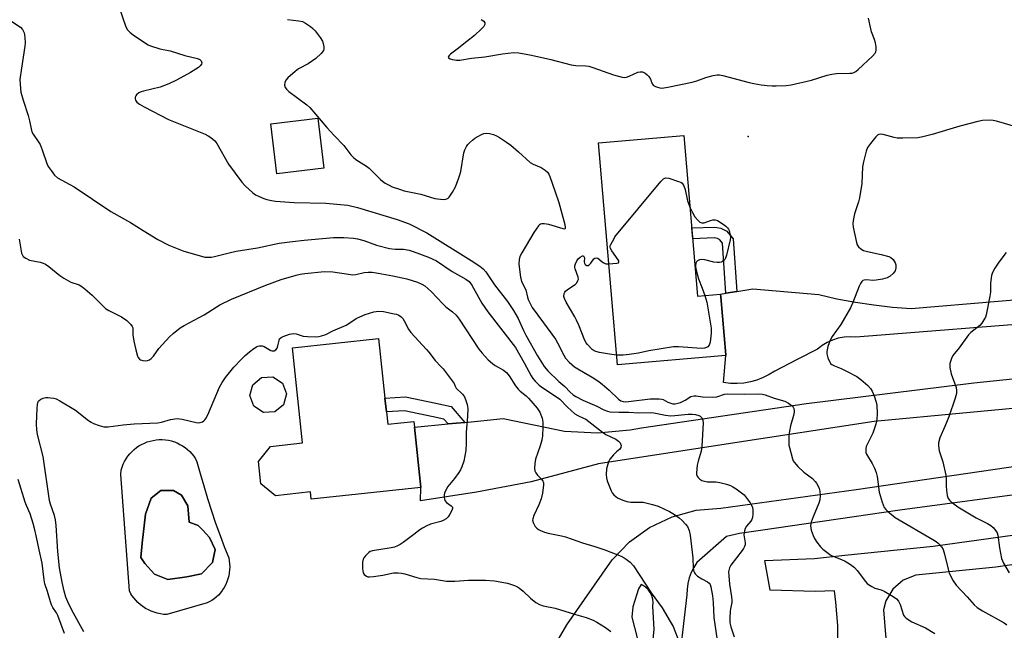
# Model space of a CAD drawing. Units: inches. Extents: x 1231766 to 1237766, y 517456 to 521456.
# Drawn here: x 1233043 to 1233387, y 520796 to 521010 of the extents above; entities that cross this region are included whole.
import ezdxf

# ---------------------------------------------------------------- set-up
doc = ezdxf.new("R2010")
doc.units = ezdxf.units.IN
doc.header["$MEASUREMENT"] = 0
for name, color, linetype in [('BLDG-Footprint', 5, 'Continuous'), ('CULTRL-Pad', 6, 'Continuous'), ('CULTRL-Swimming Pool in Ground', 4, 'Continuous'), ('ELEV-Spot Elevation', 7, 'Continuous'), ('TRANS-Driveway', 251, 'Continuous'), ('TRANS-Non Street Sidewalk', 7, 'Continuous'), ('TRANS-Road', 130, 'Continuous'), ('Undefined', 1, 'Continuous')]:
    doc.layers.add(name, color=color, linetype=linetype)

msp = doc.modelspace()

# ---------------------------------------------------------------- linework, layer by layer
at = {"layer": 'BLDG-Footprint'}
for points, elevation in [([(1233274.93, 520969.06), (1233279.73, 520913.01), (1233287.71, 520913.7), (1233287.79, 520912.71), (1233289.53, 520892.49), (1233289.55, 520892.26), (1233251.7, 520889.02), (1233245.07, 520966.5)], 370.14), ([(1233170.95, 520872.61), (1233171.42, 520868.29), (1233180.53, 520869.28), (1233180.75, 520867.22), (1233183.03, 520846.22), (1233144.67, 520842.07), (1233144.39, 520844.63), (1233132.22, 520843.31), (1233127.06, 520847.47), (1233126.21, 520855.25), (1233130.47, 520860.54), (1233141.66, 520861.75), (1233138.06, 520894.92), (1233168.18, 520898.18), (1233170.43, 520877.4)], 379), ([(1233131.93, 520872.59), (1233127.97, 520872.38), (1233124.64, 520874.54), (1233123.21, 520878.25), (1233124.23, 520882.08), (1233127.32, 520884.58), (1233131.28, 520884.8), (1233134.62, 520882.64), (1233136.04, 520878.93), (1233135.02, 520875.09)], 378.56)]:
    msp.add_lwpolyline(points, close=True, dxfattribs=dict(at, elevation=elevation))
at = {"layer": 'CULTRL-Pad'}
msp.add_lwpolyline([(1233149.08, 520957.71), (1233132.66, 520955.74), (1233130.58, 520973.16), (1233147, 520975.12)], close=True, dxfattribs=at)
for points in [[(1233107.07, 520846.73, 0), (1233108.38, 520842.37, 0), (1233109.77, 520838.04, 0), (1233111.24, 520833.73, 0), (1233112.78, 520829.45, 0), (1233114.4, 520825.19, 0), (1233115.81, 520821.65, 0), (1233116.01, 520820.6, 0), (1233116.13, 520819.53, 0), (1233116.17, 520818.46, 0), (1233116.13, 520817.39, 0), (1233116.01, 520816.33, 0), (1233115.81, 520815.28, 0), (1233115.54, 520814.24, 0), (1233115.18, 520813.23, 0), (1233114.76, 520812.25, 0), (1233114.26, 520811.3, 0), (1233113.69, 520810.39, 0), (1233113.52, 520810.16, 0), (1233112.91, 520809.37, 0), (1233112.23, 520808.62, 0), (1233111.49, 520807.94, 0), (1233110.7, 520807.31, 0), (1233109.87, 520806.76, 0), (1233108.99, 520806.26, 0), (1233108.25, 520805.92, 0), (1233094.14, 520801.8, 0), (1233093.03, 520801.88, 0), (1233091.93, 520802.04, 0), (1233090.84, 520802.27, 0), (1233089.78, 520802.59, 0), (1233088.74, 520802.98, 0), (1233087.73, 520803.45, 0), (1233086.76, 520803.98, 0), (1233085.82, 520804.59, 0), (1233084.93, 520805.26, 0), (1233084.1, 520805.99, 0), (1233083.32, 520806.78, 0), (1233082.6, 520807.62, 0), (1233081.94, 520808.52, 0), (1233081.61, 520809.01, 0), (1233081.14, 520810.14, 0), (1233078.16, 520850.72, 0), (1233078.22, 520852.27, 0), (1233078.54, 520853.29, 0), (1233078.93, 520854.29, 0), (1233079.4, 520855.25, 0), (1233079.93, 520856.18, 0), (1233080.54, 520857.07, 0), (1233081.21, 520857.9, 0), (1233081.94, 520858.69, 0), (1233082.72, 520859.42, 0), (1233083.56, 520860.09, 0), (1233084.45, 520860.69, 0), (1233085.38, 520861.23, 0), (1233086.34, 520861.69, 0), (1233087.34, 520862.09, 0), (1233088.37, 520862.4, 0), (1233089.41, 520862.64, 0), (1233090.47, 520862.8, 0), (1233091.54, 520862.89, 0), (1233092.61, 520862.89, 0), (1233093.68, 520862.81, 0), (1233094.74, 520862.65, 0), (1233095.79, 520862.42, 0), (1233096.82, 520862.1, 0), (1233097.82, 520861.72, 0), (1233098.78, 520861.25, 0), (1233099.71, 520860.72, 0), (1233100.6, 520860.12, 0), (1233101.44, 520859.45, 0), (1233102.23, 520858.73, 0), (1233102.96, 520857.94, 0), (1233103.64, 520857.11, 0), (1233104.24, 520856.23, 0), (1233104.63, 520855.2, 0), (1233105.83, 520851.11, 0)], [(1233101.18, 520814.93, 0), (1233106.26, 520816.06, 0), (1233110.2, 520819.95, 0), (1233111.14, 520824.55, 0), (1233109.09, 520828.71, 0), (1233106.8, 520831.26, 0), (1233105.2, 520832.88, 0), (1233101.98, 520834.05, 0), (1233101.55, 520839.82, 0), (1233099.27, 520843.51, 0), (1233096.51, 520845.14, 0), (1233092.14, 520845.17, 0), (1233088.66, 520842.42, 0), (1233086.79, 520836.9, 0), (1233085.58, 520826.77, 0), (1233085.09, 520821.71, 0), (1233086.46, 520819.62, 0), (1233089.9, 520815.92, 0), (1233094.49, 520814.05, 0)]]:
    msp.add_polyline3d(points, close=True, dxfattribs=at)
at = {"layer": 'CULTRL-Swimming Pool in Ground'}
msp.add_lwpolyline([(1233101.18, 520814.93), (1233094.49, 520814.05), (1233089.9, 520815.92), (1233086.46, 520819.62), (1233085.09, 520821.71), (1233085.58, 520826.77), (1233086.79, 520836.9), (1233088.66, 520842.42), (1233092.14, 520845.17), (1233096.51, 520845.14), (1233099.27, 520843.51), (1233101.55, 520839.82), (1233101.98, 520834.05), (1233105.2, 520832.88), (1233106.8, 520831.26), (1233109.09, 520828.71), (1233111.14, 520824.55), (1233110.2, 520819.95), (1233106.26, 520816.06)], close=True, dxfattribs=at)
at = {"layer": 'ELEV-Spot Elevation'}
msp.add_point((1233297.39, 520968.76, 368.88), dxfattribs=at)
at = {"layer": 'TRANS-Driveway'}
for points in [[(1233405.94, 520875.27), (1233341.4, 520869.2), (1233291.21, 520861.56), (1233245.12, 520854.4), (1233221.5, 520848.14), (1233202.4, 520844.59), (1233182.9, 520841.51), (1233183.03, 520846.22), (1233180.75, 520867.22), (1233192.5, 520868.36), (1233198.41, 520868.93), (1233211.8, 520870.23), (1233233.16, 520865.88), (1233244.69, 520865.32), (1233256.18, 520866.34), (1233260.05, 520867.04), (1233317.8, 520875.54), (1233376.24, 520882.72), (1233414.65, 520886.73)], [(1233229, 520789.61), (1233233.99, 520798.17), (1233249.86, 520820.87), (1233255.88, 520827.15), (1233262.93, 520832.25), (1233270.78, 520835.99), (1233279.18, 520838.26), (1233287.85, 520838.98), (1233335.1, 520845.47), (1233398.02, 520854.64)], [(1233399.24, 520844.82), (1233350.38, 520838.24), (1233301.69, 520831.21), (1233294.32, 520830.15), (1233289.87, 520829.08), (1233279.4, 520819.95), (1233278.34, 520818.27), (1233277.46, 520816.48), (1233276.78, 520814.6), (1233276.3, 520812.67), (1233276.05, 520810.69), (1233276, 520808.7), (1233272.52, 520779.63)], [(1233422.14, 520823.92), (1233383.95, 520818.31), (1233356.02, 520815.6), (1233351.57, 520813.82), (1233347.94, 520810.69), (1233345.5, 520806.56), (1233344.68, 520803.5), (1233345.86, 520789.16), (1233346.54, 520782.82), (1233346.85, 520780.01), (1233347.22, 520776.49), (1233328.59, 520774.4), (1233328.72, 520798), (1233327.98, 520806.12), (1233327.62, 520810.04), (1233320.85, 520809.89), (1233305.04, 520810.27), (1233303.2, 520820.73), (1233320.63, 520821.44), (1233331.23, 520822.54), (1233362, 520825.72), (1233414.91, 520833.08)], [(1233262.75, 520778.99), (1233264.49, 520796.67), (1233264.1, 520804.78), (1233264.18, 520806.01), (1233264.05, 520807.24), (1233263.7, 520808.43), (1233263.15, 520809.54), (1233262.41, 520810.53), (1233261.52, 520811.38), (1233260.48, 520812.06), (1233259.97, 520812.28), (1233259.09, 520810.82), (1233257.13, 520804.56), (1233256.7, 520800.91), (1233258.54, 520793.66)]]:
    msp.add_lwpolyline(points, dxfattribs=at)
at = {"layer": 'TRANS-Non Street Sidewalk'}
for points in [[(1233293.38, 520914.6), (1233289.63, 520914.01), (1233288.4, 520931.55), (1233287.51, 520932.69), (1233286.61, 520933.15), (1233285.53, 520933.33), (1233278.01, 520933.04), (1233277.69, 520936.81), (1233285.77, 520937.12), (1233287.81, 520936.78), (1233289.97, 520935.68), (1233292.1, 520932.97)], [(1233198.41, 520868.93), (1233192.5, 520868.36), (1233191, 520870.07), (1233187.23, 520870.87), (1233177.22, 520873), (1233170.95, 520872.61), (1233170.43, 520877.4), (1233177.57, 520877.85), (1233188.24, 520875.58), (1233193.57, 520874.44)]]:
    msp.add_lwpolyline(points, close=True, dxfattribs=at)
at = {"layer": 'TRANS-Road'}
msp.add_lwpolyline([(1233405.69, 520904.32), (1233335.05, 520898.69), (1233332.99, 520898.81), (1233330.92, 520898.67), (1233328.88, 520898.3), (1233326.9, 520897.68), (1233325, 520896.84), (1233323.22, 520895.77), (1233322.65, 520895.33), (1233321.58, 520894.51), (1233314.46, 520890.84), (1233306.74, 520886.85), (1233304.74, 520885.6), (1233302.64, 520884.55), (1233300.44, 520883.71), (1233298.17, 520883.08), (1233295.85, 520882.67), (1233293.51, 520882.49), (1233291.16, 520882.53), (1233288.82, 520882.8), (1233289.55, 520892.26), (1233289.53, 520892.49), (1233287.79, 520912.71), (1233287.71, 520913.7), (1233289.63, 520914.01), (1233293.38, 520914.6), (1233299.02, 520915.5), (1233322.04, 520913.54), (1233328.42, 520912.1), (1233334.85, 520910.9), (1233341.32, 520909.93), (1233347.83, 520909.2), (1233354.35, 520908.7), (1233415.17, 520913.8)], dxfattribs=at)
at = {"layer": 'Undefined'}
for points, elevation in [([(1233076.18, 521017.98), (1233079.88, 521007), (1233080.43, 521006.05), (1233081.38, 521005.12), (1233082.45, 521004.3), (1233086.68, 521001.39), (1233087.68, 521000.79), (1233088.45, 521000.45), (1233091.69, 520999.38), (1233095.32, 520998.62), (1233100.51, 520997.05), (1233104.93, 520996.04), (1233105.78, 520995.65), (1233106.23, 520995.17), (1233106.37, 520994.49), (1233106.25, 520994.05), (1233105.82, 520993.45), (1233105.22, 520992.9), (1233102.43, 520991.14), (1233097.6, 520988.41), (1233094.88, 520987.19), (1233091.85, 520985.98), (1233086.04, 520984.59), (1233085.21, 520984.34), (1233084.44, 520984), (1233083.62, 520983.32), (1233083.32, 520982.91), (1233083.16, 520982.43), (1233083.15, 520981.91), (1233083.27, 520981.4), (1233083.73, 520980.74), (1233084.67, 520980.03), (1233086.22, 520979.1), (1233094.83, 520974.69), (1233107.58, 520969.57), (1233108.63, 520969.03), (1233109.6, 520968.35), (1233110.97, 520967.19), (1233111.65, 520966.35), (1233115.73, 520959.14), (1233120.35, 520952.75), (1233121.58, 520951.48), (1233124.29, 520949.13), (1233125.24, 520948.42), (1233126.23, 520947.89), (1233128.04, 520947.1), (1233129.11, 520946.74), (1233130.77, 520946.37), (1233132.19, 520946.16), (1233138.69, 520945.74), (1233149.73, 520945.42), (1233157.4, 520944.73), (1233160.81, 520943.92), (1233174.66, 520939.81), (1233178.9, 520938.24), (1233185.11, 520935.13), (1233200.54, 520925.45), (1233203.61, 520923.44), (1233204.71, 520922.56), (1233205.67, 520921.48), (1233208.77, 520916.94), (1233213.26, 520911.15), (1233215.35, 520908), (1233217, 520905.14), (1233218.88, 520900.97), (1233219.67, 520899.42), (1233223.77, 520892.19), (1233226.07, 520888.39), (1233227.41, 520886.9), (1233231.25, 520883.24), (1233233.29, 520881.42), (1233235.13, 520879.49), (1233236.22, 520878.57), (1233237.18, 520877.95), (1233239.6, 520876.71), (1233244.47, 520874.55), (1233246.94, 520873.33), (1233248.26, 520872.81), (1233249.08, 520872.62), (1233252.19, 520872.46), (1233255.62, 520872.53), (1233259.01, 520872.29), (1233263.14, 520872.36), (1233264.46, 520872.21), (1233268.48, 520871.4), (1233270.25, 520871.24), (1233271.73, 520871.31), (1233276.37, 520871.8), (1233277.87, 520871.81), (1233279, 520871.66), (1233280.12, 520871.36), (1233280.61, 520871.1), (1233281.16, 520870.5), (1233281.53, 520869.74), (1233281.7, 520868.66), (1233281.21, 520860.57), (1233280.97, 520858.86), (1233279.87, 520855.37), (1233279.56, 520853.95), (1233279.31, 520851.31), (1233279.37, 520850.75), (1233279.61, 520850.09), (1233279.88, 520849.67), (1233280.47, 520849.09), (1233281.16, 520848.65), (1233281.71, 520848.45), (1233283.16, 520848.2), (1233286.06, 520848.19), (1233287.5, 520847.98), (1233289.79, 520847.33), (1233291.2, 520846.84), (1233291.97, 520846.45), (1233293.18, 520845.67), (1233295.07, 520844.35), (1233295.95, 520843.62), (1233296.73, 520842.72), (1233298.14, 520840.78), (1233298.6, 520840.02), (1233298.91, 520839.22), (1233299.03, 520838.36), (1233299.06, 520836.88), (1233298.95, 520835.73), (1233298.7, 520835.05), (1233298.3, 520834.43), (1233296.78, 520832.64), (1233296.39, 520831.89), (1233296.14, 520831.07), (1233295.93, 520829.68), (1233296.32, 520826.88), (1233296.29, 520826.1), (1233296.16, 520825.61), (1233295.81, 520824.92), (1233295.33, 520824.23), (1233291.31, 520819.11), (1233290.81, 520818.09), (1233290.54, 520816.72), (1233290.59, 520815.28), (1233290.88, 520812.38), (1233291.6, 520808.04), (1233291.7, 520806.89), (1233291.63, 520806.01), (1233291.16, 520803.77), (1233291.05, 520802.93), (1233290.97, 520800.66), (1233291, 520798.97), (1233291.28, 520797.57), (1233292.5, 520794.02)], 372), ([(1233037.23, 521010.76), (1233043.03, 521006.95), (1233043.79, 521006.16), (1233044.31, 521004.98), (1233044.49, 521004.2), (1233044.58, 521003.37), (1233044.64, 521001.41), (1233044.59, 521000.27), (1233043.34, 520992.65), (1233042.83, 520988.64), (1233042.87, 520986.96), (1233043.21, 520984.19), (1233043.92, 520981.46), (1233045.68, 520976.06), (1233046.18, 520974.17), (1233046.76, 520971.41), (1233047.06, 520970.4), (1233047.5, 520969.53), (1233049.21, 520967.06), (1233049.86, 520965.95), (1233050.6, 520964.08), (1233052.2, 520959.32), (1233052.73, 520958.31), (1233053.71, 520956.83), (1233054.95, 520955.2), (1233056.01, 520954.36), (1233061.84, 520951.21), (1233074.63, 520942.51), (1233081.47, 520938.75), (1233085.94, 520935.88), (1233091.06, 520932.81), (1233094.88, 520930.85), (1233100.12, 520928.66), (1233106.36, 520926.91), (1233107.5, 520926.66), (1233108.63, 520926.59), (1233109.77, 520926.66), (1233110.91, 520926.84), (1233116.01, 520928.13), (1233118.43, 520928.66), (1233125.9, 520929.85), (1233133.48, 520931.47), (1233138.16, 520932.13), (1233142.22, 520932.59), (1233152.45, 520933.46), (1233156.03, 520933.5), (1233159.44, 520933.23), (1233160.83, 520932.98), (1233163, 520932.44), (1233167.42, 520930.79), (1233172.03, 520929.66), (1233174.02, 520929.35), (1233176.91, 520929.36), (1233178.91, 520929), (1233180.32, 520928.57), (1233185.64, 520926.64), (1233186.98, 520926.08), (1233188.42, 520925.29), (1233193.91, 520921.66), (1233198.73, 520918.97), (1233199.87, 520918.06), (1233200.77, 520916.89), (1233204.28, 520910.6), (1233206.35, 520907.49), (1233216.03, 520895.11), (1233219.04, 520889.77), (1233221.52, 520885.17), (1233222.16, 520884.22), (1233222.92, 520883.36), (1233224.35, 520881.93), (1233225.23, 520881.19), (1233230.39, 520877.85), (1233231.57, 520876.99), (1233234.19, 520874.28), (1233236.76, 520871.95), (1233237.8, 520871.32), (1233239.87, 520870.4), (1233240.61, 520869.99), (1233246.48, 520865.49), (1233247.68, 520864.74), (1233251.16, 520863.04), (1233252.1, 520862.36), (1233252.64, 520861.74), (1233253, 520860.8), (1233252.92, 520860.13), (1233252.52, 520859.57), (1233251.33, 520858.59), (1233250.31, 520857.6), (1233249.05, 520856.08), (1233248.67, 520855.37), (1233248.28, 520854.38), (1233247.91, 520852.67), (1233247.81, 520850.7), (1233247.92, 520849.58), (1233248.14, 520848.48), (1233249.49, 520845.06), (1233249.89, 520844.32), (1233250.4, 520843.66), (1233251.21, 520842.9), (1233251.93, 520842.44), (1233253.56, 520841.76), (1233254.97, 520841.3), (1233256.39, 520841.09), (1233259.53, 520841.09), (1233260.66, 520841.01), (1233264, 520840.29), (1233265.91, 520839.68), (1233269.89, 520837.8), (1233271.65, 520836.77), (1233273.27, 520835.54), (1233274.32, 520834.61), (1233275.5, 520833.43), (1233276.18, 520832.55), (1233276.78, 520831.22), (1233277.11, 520829.53), (1233278, 520821.59), (1233278.18, 520817.94), (1233278.38, 520816.89), (1233278.58, 520816.42), (1233278.87, 520815.99), (1233279.71, 520815.25), (1233281.16, 520814.31), (1233283.17, 520813.28), (1233283.78, 520812.79), (1233284.06, 520812.33), (1233284.33, 520811.53), (1233284.97, 520808.33), (1233285.17, 520806), (1233285.36, 520800.8), (1233286.44, 520793.56)], 374), ([(1233136.34, 521009.58), (1233140.28, 521009.19), (1233141.64, 521008.86), (1233142.66, 521008.32), (1233144.38, 521007.2), (1233145.27, 521006.46), (1233146.04, 521005.61), (1233147.84, 521003.33), (1233148.6, 521002.03), (1233148.86, 521001.22), (1233149.06, 521000.11), (1233149.06, 520999.31), (1233148.91, 520998.82), (1233148.11, 520997.73), (1233146.24, 520995.95), (1233143.58, 520994.17), (1233140.17, 520992.35), (1233138.99, 520991.44), (1233136.5, 520989.26), (1233135.76, 520988.37), (1233135.48, 520987.64), (1233135.36, 520986.62), (1233135.54, 520985.9), (1233136.01, 520985.27), (1233136.85, 520984.51), (1233139.97, 520982.08), (1233143.08, 520979.8), (1233144.21, 520978.84), (1233150.14, 520971.9), (1233152.71, 520969.08), (1233156.1, 520965.64), (1233158.5, 520962.4), (1233159.42, 520961.38), (1233160.31, 520960.68), (1233164.01, 520958.36), (1233164.94, 520957.68), (1233166, 520956.69), (1233168.89, 520953.68), (1233169.57, 520953.1), (1233170.56, 520952.44), (1233171.86, 520951.7), (1233172.95, 520951.22), (1233175.47, 520950.31), (1233177.17, 520949.78), (1233182.94, 520948.59), (1233187.92, 520947.09), (1233190.74, 520946.78), (1233191.55, 520946.81), (1233192.03, 520946.94), (1233192.48, 520947.23), (1233192.87, 520947.62), (1233194.08, 520949.27), (1233195.04, 520951.22), (1233196.24, 520954.27), (1233196.63, 520955.4), (1233196.91, 520956.55), (1233198, 520963), (1233198.36, 520964.07), (1233198.98, 520965.28), (1233199.43, 520965.95), (1233199.98, 520966.57), (1233200.98, 520967.52), (1233201.84, 520968.2), (1233202.87, 520968.78), (1233204.22, 520969.42), (1233205.03, 520969.74), (1233205.86, 520969.93), (1233206.98, 520969.82), (1233208.38, 520969.45), (1233209.47, 520969.03), (1233210.5, 520968.44), (1233212.97, 520966.75), (1233214.39, 520965.67), (1233217.14, 520963.35), (1233221.24, 520959.67), (1233222.19, 520959.1), (1233224.98, 520957.91), (1233226.43, 520957), (1233227.29, 520956.29), (1233227.76, 520955.59), (1233228.1, 520954.79), (1233229.87, 520949.38), (1233231.2, 520945.68), (1233233.28, 520938.03), (1233233.48, 520937.01), (1233233.46, 520936.62), (1233233.26, 520936.44), (1233232.69, 520936.47), (1233227.71, 520937.97), (1233226.08, 520938.28), (1233225.3, 520938.28), (1233224.83, 520938.16), (1233224.42, 520937.9), (1233224.05, 520937.53), (1233222.42, 520935.23), (1233218.27, 520928.17), (1233217.6, 520926.88), (1233217.35, 520925.81), (1233217.28, 520924.16), (1233217.76, 520919.68), (1233218.12, 520918.13), (1233219.64, 520915.18), (1233220.22, 520912.67), (1233220.48, 520911.86), (1233220.95, 520910.85), (1233221.94, 520909.09), (1233225.83, 520903.63), (1233230.03, 520897.94), (1233230.76, 520896.7), (1233232.98, 520892.35), (1233233.58, 520891.38), (1233234.85, 520889.94), (1233236.69, 520888.36), (1233238.39, 520887.25), (1233243.4, 520884.33), (1233245.34, 520883.05), (1233246.37, 520882.28), (1233248.78, 520880.19), (1233252.07, 520877.03), (1233252.92, 520876.45), (1233253.66, 520876.22), (1233254.48, 520876.14), (1233255.59, 520876.17), (1233263.12, 520877.09), (1233266.32, 520877.14), (1233267.17, 520877.06), (1233267.71, 520876.92), (1233269.32, 520875.99), (1233270.3, 520875.6), (1233271.07, 520875.45), (1233271.86, 520875.44), (1233272.92, 520875.59), (1233273.73, 520875.86), (1233275.32, 520876.64), (1233277.39, 520877.9), (1233278.45, 520878.21), (1233279.26, 520878.17), (1233281.47, 520877.81), (1233284.97, 520877.73), (1233286.4, 520877.88), (1233289.09, 520878.72), (1233290.2, 520878.92), (1233295.96, 520878.79), (1233301.06, 520878.84), (1233302.34, 520878.75), (1233303.35, 520878.53), (1233306.42, 520877.33), (1233310.17, 520876.27), (1233311.43, 520875.67), (1233312.76, 520874.68), (1233313.09, 520874.28), (1233313.32, 520873.79), (1233313.48, 520872.99), (1233313.47, 520872.44), (1233313.25, 520871.34), (1233312.23, 520867.77), (1233311.83, 520865.89), (1233311.64, 520864.51), (1233311.6, 520862.14), (1233311.65, 520860.95), (1233311.78, 520860.1), (1233312.84, 520856.24), (1233313.15, 520855.46), (1233313.43, 520854.98), (1233314.75, 520853.51), (1233316.82, 520851.56), (1233319.86, 520849.27), (1233320.85, 520848.29), (1233321.33, 520847.65), (1233321.77, 520846.87), (1233322.24, 520845.78), (1233322.47, 520844.93), (1233322.6, 520843.24), (1233322.45, 520841.84), (1233322.08, 520840.74), (1233320.09, 520835.9), (1233319.44, 520834.03), (1233319.2, 520832.96), (1233319.24, 520832.14), (1233319.45, 520831.31), (1233320.11, 520829.39), (1233320.58, 520828.33), (1233321.37, 520827.1), (1233322.63, 520825.48), (1233323.48, 520824.66), (1233325.32, 520823.2), (1233326.04, 520822.7), (1233326.8, 520822.3), (1233330, 520821.09), (1233331.29, 520820.5), (1233333.2, 520819.26), (1233334.56, 520818.24), (1233335.54, 520817.16), (1233338.39, 520813.33), (1233338.99, 520812.69), (1233339.44, 520812.33), (1233340.66, 520811.59), (1233341.68, 520811.08), (1233343.89, 520810.42), (1233344.97, 520809.97), (1233348.06, 520808.17), (1233349.25, 520807.33), (1233349.92, 520806.49), (1233350.52, 520805.28), (1233351.72, 520801.55), (1233352.01, 520801.11), (1233352.63, 520800.54), (1233354.57, 520799.27), (1233359.34, 520797.12), (1233362.63, 520795.14)], 370), ([(1233204.04, 521009.61), (1233204.97, 521009), (1233205.32, 521008.45), (1233205.35, 521007.85), (1233204.98, 521007.17), (1233204.19, 521006.3), (1233201.76, 521004.05), (1233199.06, 521001.96), (1233195.71, 520999.22), (1233193.39, 520997.53), (1233192.83, 520997), (1233192.56, 520996.46), (1233192.67, 520996.17), (1233193.24, 520995.88), (1233194.02, 520995.66), (1233195.46, 520995.42), (1233196.56, 520995.44), (1233200.69, 520996.1), (1233205.31, 520996.61), (1233211.5, 520997.64), (1233215.47, 520998.05), (1233217.22, 520997.94), (1233221.62, 520997.18), (1233228.44, 520995.64), (1233235.5, 520993.75), (1233237.18, 520993.57), (1233240.61, 520993.44), (1233241.74, 520993.28), (1233243.14, 520992.86), (1233250.36, 520990.29), (1233253.38, 520989.42), (1233254.16, 520989.37), (1233254.82, 520989.46), (1233255.8, 520989.82), (1233258.84, 520991.2), (1233259.62, 520991.38), (1233260.4, 520991.3), (1233261.38, 520990.87), (1233262.03, 520990.33), (1233262.62, 520989.7), (1233263.22, 520988.8), (1233263.89, 520987.18), (1233264.34, 520986.6), (1233264.98, 520986.21), (1233265.72, 520985.92), (1233266.5, 520985.73), (1233267.05, 520985.68), (1233267.91, 520985.74), (1233269.34, 520985.97), (1233277.8, 520987.76), (1233279.43, 520988.22), (1233282.62, 520989.33), (1233285.14, 520990.03), (1233286.54, 520990.3), (1233287.39, 520990.28), (1233288.54, 520990.05), (1233297.68, 520987.64), (1233299.39, 520987.26), (1233301.98, 520986.82), (1233304, 520986.56), (1233305.72, 520986.41), (1233307.17, 520986.41), (1233310.65, 520986.54), (1233312.37, 520986.8), (1233319.49, 520988.42), (1233325.02, 520990.12), (1233326.66, 520990.52), (1233328.31, 520990.71), (1233332.93, 520990.82), (1233333.76, 520990.91), (1233334.29, 520991.06), (1233335, 520991.47), (1233335.88, 520992.19), (1233340.86, 520996.77), (1233341.75, 520997.89), (1233341.96, 520998.36), (1233342.08, 520998.88), (1233342.1, 521000.04), (1233341.91, 521001.51), (1233341.59, 521002.63), (1233340.55, 521005.29), (1233340.22, 521006.36), (1233339.45, 521010.07)], 368), ([(1233391.78, 520971.91), (1233384.14, 520974.11), (1233382.99, 520974.35), (1233382.16, 520974.41), (1233379.35, 520974.3), (1233377.63, 520973.97), (1233371.36, 520972.35), (1233361.67, 520969.43), (1233358.46, 520968.67), (1233356.7, 520968.34), (1233351.48, 520968.12), (1233349.46, 520968.14), (1233348.38, 520968.35), (1233344.61, 520969.42), (1233343.8, 520969.55), (1233343.07, 520969.49), (1233342.63, 520969.24), (1233342.03, 520968.66), (1233340.19, 520966.31), (1233339.15, 520964.86), (1233338.58, 520963.58), (1233337.65, 520959.91), (1233337.31, 520958.2), (1233337.08, 520952.29), (1233336.34, 520947.3), (1233335.99, 520945.88), (1233334.52, 520941.75), (1233334.09, 520939.44), (1233334.02, 520938.27), (1233334.14, 520937.12), (1233335.25, 520931.71), (1233335.51, 520930.9), (1233335.92, 520930.21), (1233336.74, 520929.51), (1233337.7, 520928.98), (1233339.08, 520928.57), (1233343.89, 520927.52), (1233346.5, 520926.82), (1233347.26, 520926.5), (1233348.02, 520925.78), (1233348.78, 520924.66), (1233349.05, 520923.92), (1233349.03, 520922.87), (1233348.73, 520921.83), (1233348.12, 520920.91), (1233347.04, 520919.98), (1233346, 520919.45), (1233344.33, 520918.92), (1233342.07, 520918.57), (1233340.93, 520918.51), (1233338.73, 520918.64), (1233337.91, 520918.59), (1233337.45, 520918.43), (1233337.09, 520918.11), (1233336.68, 520917.45), (1233336.21, 520916.43), (1233334, 520910.75), (1233333.11, 520908.92), (1233329.83, 520903.05), (1233326.78, 520898.91), (1233326.02, 520897.65), (1233325.25, 520895.41), (1233324.86, 520893.7), (1233324.9, 520892.86), (1233325.25, 520891.48), (1233325.88, 520889.92), (1233326.18, 520889.49), (1233326.58, 520889.16), (1233327.55, 520888.66), (1233329.95, 520887.73), (1233332.27, 520886.62), (1233335.34, 520884.92), (1233336.79, 520883.94), (1233339.17, 520881.79), (1233340.17, 520880.75), (1233340.74, 520879.78), (1233341.38, 520878.18), (1233342.16, 520876.01), (1233342.41, 520874.9), (1233342.51, 520871.99), (1233342.41, 520869.96), (1233341.97, 520868.25), (1233340.92, 520865.15), (1233338.68, 520860.53), (1233338.47, 520859.73), (1233338.47, 520858.9), (1233338.57, 520858.35), (1233338.78, 520857.82), (1233340.78, 520854.56), (1233341.52, 520852.98), (1233342.15, 520851.36), (1233342.48, 520849.97), (1233343.15, 520844.57), (1233344.25, 520841), (1233344.98, 520839.16), (1233345.47, 520838.48), (1233346.07, 520837.87), (1233348.73, 520835.65), (1233361.96, 520828.03), (1233363.13, 520827.28), (1233363.78, 520826.74), (1233364.93, 520825.47), (1233365.52, 520824.51), (1233366.05, 520822.85), (1233367.26, 520817.66), (1233367.67, 520816.24), (1233368.99, 520813.59), (1233370.04, 520812.07), (1233373.95, 520808.02), (1233376.44, 520805.22), (1233377.41, 520804.31), (1233379.29, 520803.11), (1233386.91, 520798.94), (1233387.85, 520798.2)], 368), ([(1233248.69, 520924.25), (1233251.44, 520924.46), (1233252.06, 520924.67), (1233252.21, 520924.94), (1233252.14, 520925.3), (1233251.93, 520925.73), (1233249.7, 520928.87), (1233249.29, 520929.61), (1233249.15, 520930.1), (1233249.2, 520930.56), (1233249.36, 520931.02), (1233250.53, 520933.1), (1233250.81, 520933.74), (1233266.82, 520953.01), (1233267.82, 520954.02), (1233268.27, 520954.25), (1233268.52, 520954.3), (1233269.6, 520954.16), (1233273.05, 520953.09), (1233273.84, 520952.75), (1233274.29, 520952.43), (1233274.86, 520951.56), (1233275.34, 520950.26), (1233276.22, 520946.26), (1233277.09, 520943.86)], 370), ([(1233277.09, 520943.86), (1233277.88, 520942.19), (1233278.72, 520940.73), (1233279.64, 520939.6), (1233280.48, 520938.86), (1233281.19, 520938.58), (1233281.98, 520938.64), (1233284.25, 520939.46), (1233285.08, 520939.63), (1233285.91, 520939.62), (1233286.7, 520939.39), (1233288.64, 520938.15), (1233289.57, 520937.46), (1233290.18, 520936.88), (1233290.49, 520936.44), (1233290.7, 520935.95), (1233291.1, 520934.33), (1233291.17, 520933.51), (1233291.08, 520932.66), (1233289.81, 520927.3), (1233289.47, 520926.27), (1233289.2, 520925.82), (1233288.84, 520925.44), (1233288.41, 520925.12), (1233287.94, 520924.89), (1233287.39, 520924.78), (1233286.52, 520924.76), (1233285.34, 520924.9), (1233282.28, 520925.73), (1233281.2, 520925.82), (1233280.42, 520925.64), (1233279.73, 520925.28), (1233279.37, 520924.94), (1233279.14, 520924.5), (1233278.99, 520923.74), (1233279, 520923.19), (1233279.2, 520922.06), (1233279.64, 520920.38), (1233280.06, 520919), (1233281.35, 520915.8), (1233282.27, 520913.23)], 370), ([(1233042.53, 520932.94), (1233043.44, 520928.04), (1233043.72, 520927.26), (1233044.02, 520926.84), (1233044.89, 520926.21), (1233046.17, 520925.62), (1233049.9, 520924.82), (1233051, 520924.5), (1233051.79, 520924.18), (1233052.98, 520923.37), (1233056.8, 520920.22), (1233058.2, 520919.23), (1233060.65, 520917.94), (1233063.51, 520916.9), (1233064.5, 520916.4), (1233065.67, 520915.49), (1233068.14, 520913.31), (1233071.89, 520909.5), (1233072.76, 520908.71), (1233073.89, 520908), (1233078.39, 520905.78), (1233080.23, 520904.46), (1233081.59, 520903.08), (1233082.05, 520902.44), (1233082.26, 520901.97), (1233082.34, 520901.36), (1233082.34, 520899.53), (1233082.64, 520897.28), (1233083.35, 520894.21), (1233083.98, 520892.01), (1233084.21, 520891.52), (1233084.64, 520891.01), (1233085.03, 520890.77), (1233085.78, 520890.55), (1233086.59, 520890.46), (1233087.39, 520890.49), (1233088.11, 520890.78), (1233088.77, 520891.26), (1233089.54, 520892.08), (1233091.43, 520894.72), (1233095.15, 520898.79), (1233096.39, 520899.98), (1233098.83, 520901.89), (1233100.3, 520902.79), (1233107.2, 520906.48), (1233112.73, 520909.97), (1233116.84, 520911.99), (1233128.8, 520916.89), (1233134.12, 520918.8), (1233139.42, 520920.31), (1233140.78, 520920.63), (1233142.37, 520920.88), (1233149.34, 520921.56), (1233152.16, 520921.5), (1233157.68, 520920.66), (1233159.13, 520920.5), (1233160.3, 520920.59), (1233163.11, 520921.24), (1233164.54, 520921.35), (1233165.92, 520921.32), (1233168.06, 520921.04), (1233173.22, 520920.13), (1233178.1, 520919.06), (1233179.97, 520918.51), (1233181.79, 520917.87), (1233183.31, 520917.21), (1233184.32, 520916.61), (1233185.43, 520915.71), (1233186.69, 520914.54), (1233190.62, 520910.28), (1233191.74, 520909.31), (1233194.09, 520907.51), (1233195.3, 520906.38), (1233196.36, 520904.95), (1233203.3, 520894.47), (1233204.36, 520893.04), (1233206.54, 520890.78), (1233208, 520889.43), (1233208.93, 520888.8), (1233211.92, 520887.19), (1233212.94, 520886.39), (1233213.84, 520885.22), (1233216.12, 520881.7), (1233217, 520880.48), (1233217.72, 520879.77), (1233219.75, 520878.17), (1233220.57, 520877.36), (1233223.63, 520873.91), (1233224.14, 520873.22), (1233224.55, 520872.49), (1233225.33, 520870.37), (1233225.62, 520868.99), (1233225.64, 520867.2), (1233225.48, 520864.21), (1233225.23, 520862.75), (1233224.73, 520860.74), (1233223, 520856.05), (1233222.77, 520854.59), (1233222.68, 520852.85), (1233222.8, 520852.02), (1233223.14, 520851.32), (1233223.79, 520850.47), (1233225.19, 520849.06), (1233225.65, 520848.4), (1233225.81, 520847.91), (1233225.87, 520847.08), (1233225.52, 520844.17), (1233225.04, 520842.23), (1233224.27, 520840.13), (1233222.44, 520836.36), (1233222.07, 520835.28), (1233222.05, 520834.75), (1233222.22, 520833.99), (1233222.54, 520833.24), (1233222.96, 520832.55), (1233223.48, 520832.01), (1233224.08, 520831.56), (1233224.84, 520831.17), (1233226.17, 520830.63), (1233227.51, 520830.26), (1233232.18, 520829.32), (1233233.5, 520828.94), (1233239.53, 520826.8), (1233243.82, 520825.52), (1233247.27, 520824.37), (1233252.99, 520822.15), (1233254.04, 520821.66), (1233254.78, 520821.2), (1233256.14, 520820.12), (1233257.25, 520818.78), (1233263.47, 520809.41), (1233267.29, 520804.21), (1233270.17, 520799.44), (1233271.12, 520797.63), (1233273.17, 520792.53)], 376), ([(1233251.41, 520892.44), (1233248.87, 520892.73), (1233245.46, 520893.37), (1233244.09, 520893.71), (1233243.58, 520893.93), (1233242.89, 520894.42), (1233241.26, 520896.07), (1233240.72, 520896.75), (1233240.31, 520897.46), (1233238.22, 520902.81), (1233237.43, 520904.57), (1233236.81, 520905.77), (1233233.76, 520910.9), (1233233.17, 520912.15), (1233233.01, 520912.92), (1233233.12, 520913.91), (1233233.29, 520914.37), (1233233.58, 520914.79), (1233234.2, 520915.33), (1233236.86, 520917.08), (1233237.45, 520917.7), (1233237.89, 520918.41), (1233238.04, 520918.92), (1233237.98, 520919.65), (1233236.93, 520922.48), (1233236.81, 520923.01), (1233236.82, 520923.53), (1233237.03, 520924.32), (1233237.53, 520925.35), (1233238.01, 520926.04), (1233238.62, 520926.59), (1233239.47, 520927.03), (1233239.8, 520927.03), (1233240, 520926.89), (1233240.16, 520926.33), (1233240.08, 520924.96), (1233240.13, 520924.52), (1233240.46, 520924.01), (1233241.04, 520923.74), (1233241.44, 520923.75), (1233241.83, 520923.97), (1233242.37, 520924.55), (1233243.48, 520926), (1233243.83, 520926.29), (1233244.21, 520926.42), (1233244.81, 520926.22), (1233246.31, 520925.02), (1233246.98, 520924.59), (1233247.64, 520924.34), (1233248.69, 520924.25)], 370), ([(1233387.53, 520928.29), (1233385.06, 520924.92), (1233383.64, 520922.75), (1233382.78, 520921.23), (1233382.44, 520920.17), (1233382.16, 520918.5), (1233382.07, 520917.37), (1233382.06, 520914.44), (1233381.88, 520912.97), (1233380.57, 520906.51), (1233380.3, 520905.67), (1233379.8, 520904.69), (1233379.04, 520903.55), (1233378.33, 520902.73), (1233375.23, 520900.28), (1233374.4, 520899.46), (1233371.09, 520894.9), (1233368.96, 520892.24), (1233368.43, 520891.28), (1233367.88, 520889.47), (1233367.82, 520888.94), (1233367.87, 520888.09), (1233368.38, 520885.82), (1233370.05, 520881.11), (1233370.22, 520880.06), (1233370.22, 520879.04), (1233369.78, 520877.34), (1233367.53, 520870.91), (1233366.14, 520867.44), (1233364.36, 520863.56), (1233363.92, 520861.83), (1233363.87, 520860.68), (1233364.19, 520859.04), (1233365.48, 520855.1), (1233366.47, 520850.54), (1233366.64, 520849.12), (1233366.58, 520846.67), (1233366.67, 520845.2), (1233366.91, 520843.43), (1233367.26, 520842.35), (1233367.75, 520841.72), (1233368.36, 520841.16), (1233370.63, 520839.46), (1233377.12, 520835.62), (1233381, 520833.61), (1233382.2, 520832.91), (1233383.06, 520832.16), (1233383.99, 520831.05), (1233384.41, 520830.32), (1233384.65, 520829.49), (1233385.21, 520825.06), (1233385.94, 520821.34), (1233386.67, 520819.73), (1233388.58, 520816.35)], 366), ([(1233282.27, 520913.23), (1233282.92, 520910.89), (1233284.44, 520901.78), (1233284.4, 520900.05), (1233284.06, 520896.89), (1233283.77, 520895.86), (1233283.3, 520895.33), (1233282.88, 520895.08), (1233282.17, 520894.83), (1233281.06, 520894.72), (1233273.08, 520895.27), (1233271.33, 520895.27), (1233262.69, 520893.86), (1233259.05, 520893.13), (1233255.79, 520892.64), (1233253.71, 520892.4), (1233251.41, 520892.44)], 370), ([(1233065.2, 520795.72), (1233060.98, 520803.36), (1233059.58, 520806.29), (1233058.91, 520807.91), (1233058.31, 520810), (1233057.6, 520813.07), (1233056.71, 520818.11), (1233056.13, 520823.83), (1233055.47, 520832.86), (1233055.25, 520834.88), (1233054.87, 520836.37), (1233053.53, 520840.36), (1233053.21, 520841.66), (1233050.93, 520857.04), (1233049.04, 520864.69), (1233048.7, 520866.37), (1233048.59, 520868.46), (1233048.83, 520873.71), (1233048.95, 520875.17), (1233049.25, 520876.19), (1233049.52, 520876.55), (1233050.19, 520877.01), (1233050.99, 520877.33), (1233051.84, 520877.55), (1233052.69, 520877.61), (1233053.54, 520877.54), (1233054.68, 520877.36), (1233055.5, 520877.14), (1233056.78, 520876.5), (1233062.23, 520873.16), (1233066.83, 520869.59), (1233067.79, 520868.94), (1233068.58, 520868.55), (1233070.5, 520867.79), (1233072.17, 520867.33), (1233073.64, 520867.38), (1233078.98, 520868.11), (1233082.72, 520868.45), (1233091, 520868.75), (1233092.34, 520868.99), (1233095.47, 520869.9), (1233097.77, 520870.22), (1233098.63, 520870.21), (1233099.5, 520870.08), (1233104.4, 520868.87), (1233105.25, 520868.8), (1233105.82, 520868.88), (1233106.63, 520869.15), (1233107.12, 520869.41), (1233107.52, 520869.78), (1233107.84, 520870.25), (1233108.48, 520871.59), (1233112.64, 520881.17), (1233113.54, 520882.88), (1233114.73, 520884.55), (1233117.62, 520888.24), (1233120.27, 520891.03), (1233121.54, 520892.26), (1233123.03, 520893.53), (1233124.61, 520894.74), (1233125.55, 520895.35), (1233126.05, 520895.57), (1233126.53, 520895.67), (1233127.51, 520895.65), (1233128.27, 520895.37), (1233130.54, 520894.02), (1233131.06, 520893.87), (1233131.75, 520893.92), (1233132.33, 520894.25), (1233132.74, 520894.83), (1233133.01, 520895.6), (1233133.41, 520897.56), (1233133.6, 520898.05), (1233134.12, 520898.59), (1233134.86, 520898.95), (1233137.09, 520899.68), (1233138.5, 520899.92), (1233139.35, 520899.8), (1233141.89, 520899.07), (1233143.33, 520898.87), (1233146.23, 520898.77), (1233147.29, 520898.88), (1233148.31, 520899.11), (1233149.74, 520899.64), (1233152.27, 520900.89), (1233156.82, 520902.92), (1233157.8, 520903.46), (1233160.4, 520905.15), (1233161.7, 520905.81), (1233163.56, 520906.59), (1233166.51, 520907.49), (1233168.18, 520907.71), (1233169.88, 520907.64), (1233173.62, 520906.88), (1233174.46, 520906.65), (1233175.24, 520906.33), (1233176.12, 520905.73), (1233176.68, 520905.14), (1233177.13, 520904.41), (1233178.63, 520901.51), (1233179.45, 520900.34), (1233185, 520894.33), (1233185.76, 520893.44), (1233187.93, 520890.5), (1233189.98, 520888.43), (1233190.74, 520887.56), (1233194.65, 520882.47), (1233194.81, 520881.79), (1233195.37, 520880.92), (1233197.57, 520878.75), (1233198.21, 520877.82), (1233198.76, 520876.52), (1233199.22, 520875.17), (1233199.45, 520873.76), (1233199.34, 520871.08), (1233198.83, 520865.34), (1233198.87, 520861.61), (1233198.72, 520859.1), (1233197.97, 520855.36), (1233197.33, 520853.44), (1233196.88, 520852.39), (1233196.28, 520851.41), (1233194.75, 520849.3), (1233192.38, 520846.56), (1233191.81, 520845.53), (1233191.27, 520844.15), (1233191.15, 520843.58), (1233191.12, 520842.73), (1233191.19, 520842.18), (1233191.36, 520841.68), (1233192, 520840.98), (1233193.6, 520839.83), (1233194.01, 520839.28), (1233194.02, 520838.86), (1233193.79, 520838.15), (1233193.16, 520836.92), (1233192.55, 520835.97), (1233191.8, 520835.23), (1233190.74, 520834.6), (1233189.99, 520834.33), (1233186.38, 520833.35), (1233185.09, 520832.79), (1233183.58, 520832.02), (1233182.62, 520831.41), (1233180.53, 520829.73), (1233176.76, 520826.94), (1233175.78, 520826.32), (1233174.77, 520825.81), (1233173.73, 520825.39), (1233172.59, 520825.1), (1233166.09, 520824.11), (1233165.28, 520823.83), (1233164.82, 520823.52), (1233163.61, 520822.32), (1233163.1, 520821.65), (1233162.85, 520821.16), (1233162.64, 520820.08), (1233162.6, 520817.78), (1233162.78, 520816.42), (1233163.17, 520815.79), (1233163.99, 520815.19), (1233164.46, 520815.01), (1233165.01, 520814.94), (1233166.47, 520815.06), (1233169.7, 520815.56), (1233173.38, 520816.36), (1233175.1, 520816.39), (1233176.25, 520816.28), (1233177.38, 520816.05), (1233181.54, 520814.73), (1233182.94, 520814.39), (1233187.75, 520814.18), (1233191.99, 520813.49), (1233194.89, 520813.48), (1233199.6, 520813.87), (1233205.62, 520813.85), (1233208.76, 520813.62), (1233213.24, 520812.73), (1233214.34, 520812.44), (1233215.69, 520811.96), (1233216.72, 520811.5), (1233217.45, 520811.06), (1233218.76, 520810.01), (1233221.31, 520807.48), (1233223.19, 520806.06), (1233224.43, 520805.29), (1233225.69, 520804.87), (1233229.91, 520804.09), (1233236.66, 520801.98), (1233240.77, 520800.79), (1233243.19, 520799.82), (1233244.49, 520799.18), (1233247.51, 520797.27), (1233249.38, 520795.91)], 378), ([(1233058.46, 520795.15), (1233056.13, 520801.51), (1233055.6, 520802.45), (1233054.36, 520804.23), (1233053.89, 520805.17), (1233053.52, 520806.22), (1233052.48, 520809.9), (1233051.6, 520812.52), (1233051.36, 520813.93), (1233050.67, 520819.7), (1233049.54, 520824.37), (1233048.68, 520828.81), (1233048.09, 520831.34), (1233047.47, 520833.61), (1233046.39, 520837.03), (1233045.09, 520839.92), (1233044.68, 520841.04), (1233042.23, 520849.02)], 376)]:
    msp.add_lwpolyline(points, dxfattribs=dict(at, elevation=elevation))

doc.saveas('drawing.dxf')
